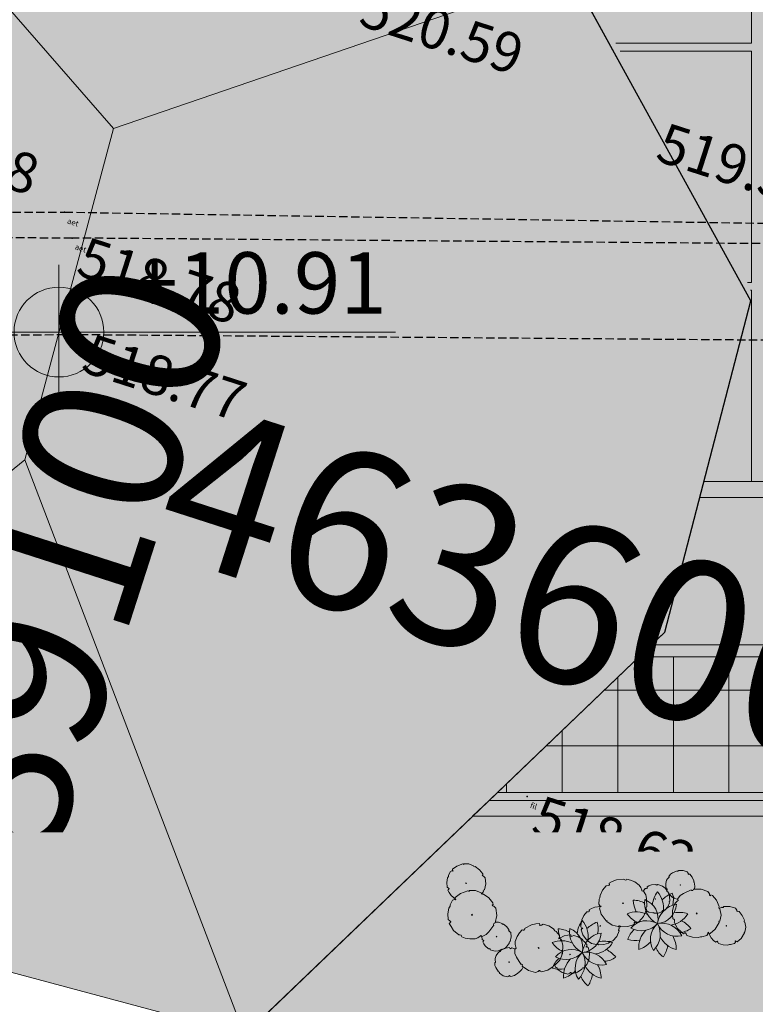
# Model space of a CAD drawing. Units: millimetres. Extents: x -184056 to 15114, y -67350 to 67204.
# Drawn here: x -125514 to -116279, y -3823 to 8531 of the extents above; entities that cross this region are included whole.
import ezdxf
from ezdxf.enums import TextEntityAlignment as Align
from ezdxf.xclip import XClip

# ---------------------------------------------------------------- set-up
doc = ezdxf.new("R2010")
doc.units = ezdxf.units.MM
doc.header["$LTSCALE"] = 30
doc.header["$XCLIPFRAME"] = 2
doc.set_wipeout_variables(frame=1)
doc.linetypes.add('107', pattern=[5, 3.5, -1.5])
doc.linetypes.add('ACAD_ISO04W100', pattern=[30, 24, -3, 0, -3])
for name, color, linetype, lineweight in [('0.00', 7, 'Continuous', 0), ('0.09', 7, 'Continuous', 9), ('0.15', 7, 'Continuous', 15), ('0.25', 7, 'Continuous', 25), ('0001 hatch', 251, 'Continuous', 0), ('AXES', 250, 'ACAD_ISO04W100', 13), ('CAY', 96, 'Continuous', 5), ('H', 7, 'Continuous', 15), ('HATCH', 251, 'Continuous', 0), ('hatch wall', 251, 'Continuous', 5), ('PIKETI', 7, 'Continuous', 0), ('SENOBA', 7, 'Continuous', 5), ('UTM', 4, 'Continuous', 0)]:
    doc.layers.add(name, color=color, linetype=linetype, lineweight=lineweight)
for name, color, linetype in [('BETONI', 254, '107'), ('BORDIURI', 190, '107'), ('ISOHIFS MTAVARI', 34, 'Continuous'), ('POINT', 7, 'Continuous')]:
    doc.layers.add(name, color=color, linetype=linetype)
doc.layers.add('grass hatch', color=7, linetype='Continuous', lineweight=5, true_color=0x547000)
doc.layers.add('TOPO', color=7, linetype='Continuous', lineweight=15, transparency=0.6)
doc.styles.add('10mm', font='simplex', dxfattribs={"height": 4.999999999999999})
doc.styles.add('Arial', font='arial.ttf')
doc.styles.add('ATT', font='romans.shx')
doc.styles.add('vakho', font='ACADNUS0.TTF')
pattern_1 = [(90, (-870374.4205936843, -328535.0985619369), (-89.8025612, 89.8025612), [23.8125, -155.7926224]), (45, (-870374.4205936843, -328535.0985619369), (-89.80256121069152, 89.80256121069154), [23.8125, -103.1875]), (135, (-870374.4205936843, -328535.0985619369), (-89.80256121069154, -89.80256121069152), [23.8125, -103.1875])]

# ---------------------------------------------------------------- blocks, each defined once
blk = doc.blocks.new('xeebi')
at = {"layer": '0001 hatch'}
h = blk.add_hatch(color=256, dxfattribs=at)
h.dxf.hatch_style = 1
edge = h.paths.add_edge_path(flags=17)
edge.add_arc((599.9999999999418, -600.0000000011605), 20.00000000003467, 0, 360)
edge = h.paths.add_edge_path()
edge.add_arc((599.9999999999418, -1200.000000001161), 20.00000000003467, 0, 360)
edge = h.paths.add_edge_path(flags=17)
edge.add_arc((599.9999999999418, -1200.000000001161), 20.00000000003425, 0, 360)
edge = h.paths.add_edge_path(flags=17)
edge.add_arc((599.9999999999418, -600.0000000011605), 20.00000000003467, 0, 360)
h = blk.add_hatch(color=256, dxfattribs=at)
h.dxf.hatch_style = 1
edge = h.paths.add_edge_path()
edge.add_arc((599.9999999999418, -1200.000000001161), 20.00000000003467, 0, 360)
blk = doc.blocks.new('Saxur')
at = {"layer": 'grass hatch', "ltscale": 0.12}
h = blk.add_hatch(dxfattribs=at)
h.set_pattern_fill('GRASS', color=256, scale=5)
h.set_pattern_definition(pattern_1)
h.paths.add_polyline_path([(14452.71742924466, -24200.03335488855), (43700.03336228966, -24200.03335488855), (43700.03336228966, -15700.03335488855), (54300.03336228966, -15700.03335488855), (54300.03336228966, -4300.033354888554), (55150, -4300.033354888554), (55150, -16550), (44550.03336228966, -16550.03335488855), (44550, -26050), (13846.16718968214, -26050), (14013.83601854276, -25889.40351400303)])
h = blk.add_hatch(dxfattribs=at)
h.set_pattern_fill('GRASS', color=256, scale=5)
h.set_pattern_definition(pattern_1)
h.paths.add_polyline_path([(44700, -26199.99999999994), (43700, -26200), (43700, -28200), (11601.41737308819, -28200), (7882.439110785723, -31762.11016977543), (311.415106831817, -29733.46040166647), (-196.9560640130658, -27673.50416929758), (-203.0439359869342, -31850), (45750, -31850), (45750, -18350.00000000006), (44700, -18350.00000000006)])
at = {"layer": 'HATCH', "transparency": 33554687}
h = blk.add_hatch(dxfattribs=at)
h.set_pattern_fill('AR-SAND', color=256, scale=15)
h.set_pattern_definition([(37.50000000000001, (-870374.4205936843, -77801.68100072484), (-24.00046943976069, 734.1198559940135), [0, -579.1200000000001, 0, -647.7, 0, -619.125]), (7.499999999999999, (-870374.4205936843, -77801.68100072484), (674.2849247070039, 1075.237650852531), [0, -312.4200000000001, 0, -521.97, 0, -200.025]), (327.5, (-870843.0505936844, -77801.68100072484), (1186.488555362187, 2.155777017818643), [0, -190.5, 0, -685.8, 0, -895.3499999999999]), (317.5, (-870843.0505936844, -77801.68100072484), (1145.334678708446, 334.3939848858245), [0, -95.25, 0, -449.58, 0, -514.35])])
h.paths.add_polyline_path([(6100, -4300), (54100, -4300), (54100, -15500), (43500, -15500), (43500, -24000), (14504.65296869888, -24000), (15094.20614652487, -21730.61252843001), (12312.45607317216, -16676.51695992006), (6100, -15011.89437178947), (6100, -12315), (7300, -12315), (7300, -12615), (7500, -12615), (7500, -5700), (6100, -5700)])
at = {"layer": 'HATCH', "ltscale": 0.12}
h = blk.add_hatch(dxfattribs=at)
h.set_pattern_fill('NET', color=251, scale=220)
h.set_pattern_definition([(0, (-210209.4308040685, -11756.05911379284), (0, 698.5), []), (90, (-210209.4308040685, -11756.05911379284), (-698.5, 4.277078946022131e-14), [])])
h.paths.add_polyline_path([(43400, -26200), (13689.49330846686, -26200), (13846.0985412437, -26050), (11914.629046157, -27899.99942919362), (11914.62876339024, -27900), (43400, -27900)])
at = {"layer": 'hatch wall', "ltscale": 0.12}
h = blk.add_hatch(color=255, dxfattribs=at)
h.dxf.hatch_style = 1
h.paths.add_polyline_path([(-2062.131682225037, -21581.83588755532), (-918.4036477964837, -17440.02233936446), (3110.810500961903, -15002.62012846953), (7092.44219939434, -19568.37077387649), (5977.695921735431, -23728.77257468066), (-19.64918440324254, -28596.38377352024)])
at = {"layer": 'hatch wall', "ltscale": 0.12, "true_color": 0xbababa}
h = blk.add_hatch(color=9, dxfattribs=at)
h.dxf.hatch_style = 1
h.paths.add_polyline_path([(3110.749156981707, -15002.60369139956), (7092.44219939434, -19568.37077387649), (12823.57299760589, -17605.14699619892)])
h = blk.add_hatch(color=9, dxfattribs=at)
h.dxf.hatch_style = 1
h.paths.add_polyline_path([(12823.60642796801, -17605.18036932749), (7092.400231382111, -19568.38411475747), (15094.24578830902, -21730.6232403359)])
h = blk.add_hatch(color=9, dxfattribs=at)
h.dxf.hatch_style = 1
h.paths.add_polyline_path([(7092.406316821231, -19568.36140280723), (15094.24578830902, -21730.6232403359), (14013.782406135, -25889.3890997899), (5977.711625975324, -23728.75977490831)])
h = blk.add_hatch(color=9, dxfattribs=at)
h.dxf.hatch_style = 1
h.paths.add_polyline_path([(-19.64919776958413, -28596.38378436887), (5977.678263681708, -23728.72642001865), (8737.70270198863, -30942.88472434011)])
h = blk.add_hatch(color=9, dxfattribs=at)
h.dxf.hatch_style = 1
h.paths.add_polyline_path([(5977.695906168083, -23728.77253353468), (8737.713109888835, -30942.91192853387), (14013.83601845498, -25889.40351434075)])
at = {"layer": '0.09', "ltscale": 0.12}
blk.add_lwpolyline([(43500, -26200), (43500, -28000), (11810.22496660054, -28000), (11601.41737306002, -28200), (43700, -28200), (43700, -26200)], close=True, dxfattribs=at)
at = {"layer": '0.15', "ltscale": 0.12}
for points in [[(6100, -15065.35989632166), (5950, -15025.16751744965), (5950, -4150), (55300, -4150), (55300, -16700), (44700, -16700), (44700, -26200), (13689.49330846686, -26200), (13846.09854124347, -26050), (44550, -26050), (44550, -16550), (55150, -16550), (55150, -4300), (6100, -4300), (6100, -15065.35989632166)], [(54300, -4300), (54300, -15700), (43700, -15700), (43700, -24200), (14452.684066955, -24200), (14504.6420595306, -24000), (43500, -24000), (43500, -15500), (54100, -15500), (54100, -4300)], [(3110.749156981707, -15002.60369139956), (7092.44219939434, -19568.37077387649), (12823.57299760589, -17605.14699619892)], [(-19.64918440324254, -28596.38377352024), (8737.733081581304, -30942.89286444278), (5977.678263681708, -23728.72642001865)]]:
    blk.add_lwpolyline(points, close=True, dxfattribs=at)
at = {"layer": '0.15', "lineweight": 13, "ltscale": 0.12}
blk.add_lwpolyline([(43400, -26200), (43400, -27900), (11914.62876339024, -27900)], dxfattribs=at)
at = {"layer": '0.25', "ltscale": 0.12}
blk.add_lwpolyline([(6100, -15011.89437178947), (6100, -15065.35989632166), (5950, -15025.16751744965), (5950, -14462.63626768225), (4600.896953067742, -14101.14519568393), (-918.4036477964837, -17440.02233936446), (-2062.131682225037, -21581.83588755532), (319.6235515407752, -29761.65119167819), (7861.234994198196, -31782.41988755326), (14013.80281341821, -25889.36955329304), (15094.2120549907, -21730.58978518884), (12312.45607316936, -16676.516959915)], close=True, dxfattribs=at)
at = {"layer": 'HATCH'}
blk.add_lwpolyline([(6100, -4300), (54100, -4300), (54100, -15500), (43500, -15500), (43500, -24000), (14504.65296869888, -24000), (15094.20614652487, -21730.61252843001), (12312.45607317216, -16676.51695992006), (6100, -15011.89437178947), (6100, -12315), (7300, -12315), (7300, -12615), (7500, -12615), (7500, -5700), (6100, -5700)], close=True, dxfattribs=at)
at = {"layer": 'HATCH', "color": 75, "ltscale": 0.12}
blk.add_lwpolyline([(14452.71742924466, -24200.03335488855), (43700.03336228966, -24200.03335488855), (43700.03336228966, -15700.03335488855), (54300.03336228966, -15700.03335488855), (54300.03336228966, -4300.033354888554), (55150, -4300.033354888554), (55150, -16550), (44550.03336228966, -16550.03335488855), (44550, -26050), (13846.16718968214, -26050), (14013.83601854276, -25889.40351400303)], close=True, dxfattribs=at)
at = {"layer": 'HATCH', "ltscale": 0.12}
for points in [[(15094.24578830902, -21730.6232403359), (12823.60642796801, -17605.18036932749), (7092.400231382111, -19568.38411475747)], [(5977.695921807317, -23728.77257441246), (7092.400231382111, -19568.38411475747)], [(5977.695906168083, -23728.77253353468), (8737.713109888835, -30942.91192853387), (14013.83601845498, -25889.40351434075)]]:
    blk.add_lwpolyline(points, dxfattribs=at)
for points in [[(-19.64919776958413, -28596.38378436887), (5977.678263681708, -23728.72642001865), (8737.70270198863, -30942.88472434011)], [(319.656913830433, -29761.6845465668), (-19.64919921383262, -28596.38378554099), (8737.71310877055, -30942.91192960489), (7861.268356441287, -31782.45324261516)]]:
    blk.add_lwpolyline(points, close=True, dxfattribs=at)
at = {"layer": 'hatch wall', "ltscale": 0.12}
blk.add_lwpolyline([(-2062.131682225037, -21581.83588755532), (-918.4036477964837, -17440.02233936446), (3110.810500961903, -15002.62012846953), (7092.44219939434, -19568.37077387649), (5977.695921735431, -23728.77257468066), (-19.64918440324254, -28596.38377352024)], close=True, dxfattribs=at)
at = {"layer": 'SENOBA', "color": 8, "true_color": 0x7a7a7a}
for points in [[(12200, -16496.38444592402), (12200, -15600), (15100, -15600), (15100, -18500), (13398.65171729634, -18500)], [(13453.69123991008, -18600), (15100, -18600), (15100, -21500), (15049.83739571006, -21500)], [(15089.16956920293, -21600), (15100, -21600), (15100, -24000)]]:
    blk.add_lwpolyline(points, dxfattribs=at)
blk = doc.blocks.new('nishnuli')
at = {"layer": 'H', "ltscale": 0.24}
h = blk.add_hatch(color=256, dxfattribs=at)
h.paths.add_polyline_path([(0, 256, 0.4142135623730951), (-256, 0), (0, 0)])
h.paths.add_polyline_path([(256, 0), (0, 0), (0, -256, 0.4142135623730951)])
for p, q in [((0, -384), (0, 384)), ((-384, 0), (1920, 0))]:
    blk.add_line(p, q, dxfattribs=at)
blk.add_circle((0, 0), 256, dxfattribs=at)
at = {"layer": 'H', "ltscale": 0.24, "style": 'Arial'}
blk.add_attdef('1', text='', height=350, dxfattribs=at).set_placement((413.1966536650289, 455.3867504651425), align=Align.TOP_LEFT)
blk = doc.blocks.new('A$C661B0CDF')
at = {"layer": 'H', "xscale": 2.2, "yscale": 2.2, "zscale": 2.2}
blk.add_blockref('nishnuli', (-39492.22690585395, 9876.422878389945), dxfattribs=at).add_auto_attribs({'1': '+10.91'})
blk = doc.blocks.new('tooo')
at = {"layer": 'BETONI'}
for points in [[(198.9630319736898, -17614.20292890689), (6552.154044313356, -17603.21487183915), (16346.88388752006, -17758.85643001762), (22932.90447878093, -17781.61106464977)], [(22955.78649047203, -17978.08094384964), (16187.49397933669, -18005.89257547283), (6649.090921264142, -17928.58733844652), (196.0084362793714, -17917.12251919729)]]:
    blk.add_lwpolyline(points, dxfattribs=at)
at = {"layer": 'BORDIURI'}
blk.add_lwpolyline([(22914.61181502044, -18497.45907808247), (22903.41813117824, -19227.14921866602), (16000.63800309226, -19215.85738639347), (6713.058374276385, -19142.62735625322), (156.5149645823985, -19188.19618575857)], dxfattribs=at)
at = {"layer": 'POINT', "linetype": 'Continuous'}
for p in [(6552.154044313356, -17603.21487183915), (6649.090921264142, -17928.58733844652), (6713.058374276385, -19142.62735625322), (12361.95242369361, -24936.9401729916)]:
    blk.add_point(p, dxfattribs=at)
at = {"layer": 'ISOHIFS MTAVARI', "color": 71, "char_height": 70.00000000000001, "attachment_point": 4, "rotation": 342.15116658555036, "style": '10mm'}
for s, insert in [('aet', (6588.747183021158, -17717.95345404185)), ('aet', (6685.684059970081, -18043.32592064864)), ('bb', (6749.651512982324, -19257.36593845533)), ('fil', (12398.54556240141, -25051.6787551943))]:
    blk.add_mtext(s, dxfattribs=dict(at, insert=insert))
at = {"layer": 'PIKETI', "char_height": 500, "attachment_point": 4, "rotation": 342.15116658555036, "style": '10mm'}
for s, insert in [('520.59', (10282.64102517068, -15074.33201495209)), ('519.38', (4202.044245045632, -16583.84534289653)), ('519.30', (14009.63086376525, -16772.61787330324)), ('518.78', (6736.057480137795, -18206.01289875631)), ('518.77', (6800.024933150038, -19420.052916563)), ('518.62', (12448.91898256727, -25214.36573330138))]:
    blk.add_mtext(s, dxfattribs=dict(at, insert=insert))
at = {"layer": 'UTM', "char_height": 2000, "attachment_point": 1, "style": 'vakho'}
for s, insert, width, rotation in [('4589100', (3530.093128554523, -28165.40133238072), 3900, 72.15116658555036), ('463600', (8213.681921059266, -19934.08367503376), 3419.999999999999, 342.15116658555036)]:
    blk.add_mtext(s, dxfattribs=dict(at, insert=insert, width=width, rotation=rotation))
blk = doc.blocks.new('Ezo')
at = {"color": 7, "true_color": 0xffffff}
blk.add_wipeout([(149.99999999997817, 9650), (149.99999999996362, -4000.0000000000146), (-8539.777169800276, -4000.0000000000146), (-8539.777169800276, -19330), (-1659.7771698002834, -19330), (-1659.777169800269, -30897.24990369017), (-12199.77716980029, -30890.00000000003), (-12199.77716980029, -31094.735457215924), (-36359.77716980028, -30000.000000000015), (-36359.77716980028, -29700.000000000015), (-37699.77716980022, -29700.000000000015), (-37699.777169800276, -30000.00000000003), (-38529.777169800276, -30000.000000000015), (-38529.77716980016, -29700.000000000015), (-39869.77716980016, -29700.000000000015), (-39869.77716980016, -30000.000000000015), (-40699.77716980021, -30000.000000000015), (-40699.777169800174, -29700.000000000015), (-42039.77716980017, -29700.000000000015), (-42039.77716980017, -30000.000000000015), (-42869.77716980017, -30000.000000000015), (-43699.585387990104, -29982.15844669206), (-44529.071657445485, -29952.96035111994), (-45358.084573713626, -29912.493269922634), (-46186.46289723203, -29860.6342964964), (-47014.06187867865, -29797.547642530597), (-47840.715469479655, -29723.09066961409), (-48665.995636748936, -29637.492909743552), (-49490.01478781979, -29540.504407067332), (-50312.839758852264, -29432.39283257276), (-51134.09113547651, -29312.913872554767), (-51953.75941731603, -29182.361554512376), (-52771.55608042716, -29040.55669632928), (-53587.34036884919, -28887.599203005855), (-54400.96103695345, -28723.521756555827), (-55212.26574996826, -28548.351374812788), (-56021.103273745066, -28362.12071103645), (-56827.32283404065, -28164.864480217773), (-57630.774144622614, -27956.61945260808), (-58431.307435283925, -27737.42444686433), (-59228.77347976151, -27507.320322813423), (-60023.02362355337, -27266.349973835153), (-60813.909811628655, -27014.55831886684), (-61601.28461602706, -26751.992294029944), (-62385.001263339946, -26478.70084388068), (-63164.91366207063, -26194.734912286556), (-63939.508129434354, -25896.568161743242), (-64704.56519959842, -25574.71776265699), (-65464.17722857387, -25240.21878592341), (-66218.1351163178, -24893.163309797834), (-66966.2313192149, -24533.64686899021), (-67708.25990720863, -24161.768428367344), (-68444.01662048782, -23777.630355710236), (-69173.29892571378, -23381.33839353545), (-69895.90607177213, -22973.0016299868), (-70611.6391450341, -22552.732468806746), (-71320.30112411155, -22120.64659839429), (-72021.69693409184, -21676.862959959733), (-72715.63350023617, -21221.503714783117), (-73401.91980112832, -20754.69421058691), (-74080.36692125657, -20276.56294703082), (-74750.78810301781, -19787.241540340052), (-75412.99879812615, -19286.864687074252), (-76069.79079614485, -18779.39619412257), (-76722.92153480454, -18267.21556731389), (-77372.38319475146, -17750.39034683867), (-78018.1427476751, -17228.946815794072), (-78660.16735353493, -16702.911492140905), (-79298.4243622312, -16172.311127355424), (-79932.88131526449, -15637.172705068224), (-80563.50594738746, -15097.523439692828), (-81190.26618824442, -14553.390775040883), (-81789.70395099159, -13979.305094508192), (-82397.44121496884, -13414.01276484727), (-83031.06642393027, -12877.89795012142), (-83689.18014539088, -12372.144720151206), (-84370.3288612334, -11897.870087785064), (-85073.00817796685, -11456.121541850807), (-85795.66614934817, -11047.874733658813), (-86536.70670403044, -10674.031322166556), (-87294.49317066532, -10335.416982563416), (-88067.35189267606, -10032.779582674237), (-88853.57592471599, -9766.787531209018), (-89651.42880264913, -9538.02830150754), (-90459.14837872624, -9347.007134038024), (-91274.95071348667, -9194.145920517185), (-92097.03401578861, -9079.782272114622), (-92923.58262226757, -9004.168773800731), (-92923.58262226757, -9004.168773800731), (-93752.77100743298, -8967.472426484615), (-94475.75653648787, -8967.28656431807), (-94487.8832889706, -8367.409125273858), (-93740.33582849024, -8367.601301721414), (-92882.97749048789, -8405.544331204888), (-92028.34861216902, -8483.726641045097), (-91178.33673746037, -8601.975556824065), (-90334.8192131174, -8760.02991252167), (-89499.65904239296, -8957.540627330163), (-88674.70077038495, -9194.07147663823), (-87861.76641015173, -9469.100055482253), (-87062.65141859098, -9782.018932336287), (-86279.12073097142, -10132.136990692801), (-85512.90486287535, -10518.680955471267), (-84765.69608815992, -10940.79710088308), (-84039.14470138066, -11397.553135980706), (-83334.85537292997, -11887.940263727301), (-82654.38360494273, -12410.875409038214), (-81999.2322957945, -12965.203610873912), (-81370.848420782, -13549.700573101509), (-80795.30676946718, -14101.71937067942), (-80171.77753827939, -14643.046978808808), (-79544.40383713719, -15179.914300019329), (-78913.21757106963, -15712.294031974117), (-78278.25083899368, -16240.159100552642), (-77639.53593208196, -16763.48266122745), (-76997.10533211984, -17282.23810042873), (-76350.99170985419, -17796.399036898423), (-75701.22792333146, -18305.939323031198), (-75047.35113186967, -18811.21341767478), (-74393.05353088598, -19305.55079320041), (-73730.67320039035, -19789.00341057741), (-73060.36319248387, -20261.400096400102), (-72382.30802483862, -20722.61081299861), (-71696.69434716918, -21172.50860191141), (-71003.71088982138, -21610.969618785704), (-70303.54841185073, -22037.873167515107), (-69596.39964850052, -22453.101733449905), (-68882.45925813365, -22856.54101572011), (-68161.92376866353, -23248.07995872546), (-67434.99152344672, -23627.610782691117), (-66701.86262669302, -23995.02901335014), (-65962.73888837737, -24350.23351069499), (-65217.82376868578, -24693.126496815603), (-64467.32232201133, -25023.613582819613), (-63711.441140507195, -25341.60379481349), (-62952.60301375981, -25623.778352280933), (-62183.57823916248, -25913.520549345165), (-61407.59667814433, -26184.11468158271), (-60627.99306513148, -26444.08924575952), (-59843.24734775632, -26688.038529179714), (-59058.50163038112, -26931.98781259994), (-58268.906375291845, -27159.82086679111), (-57476.27414696763, -27376.852472930375), (-56680.75269884589, -27583.042174467133), (-55882.490322939324, -27778.351535874783), (-55081.63582219292, -27962.744149815175), (-54278.33848274611, -28136.185643925564), (-53472.74804610435, -28298.643687225616), (-52665.01470537827, -28450.08799178651), (-51854.36833935226, -28584.956257133876), (-51035.00929455043, -28721.151429678634), (-50229.81218430152, -28832.61537779194), (-49424.61507405265, -28944.079325905273), (-48599.97545149436, -29041.133440973717), (-47774.07548579675, -29126.802892970343), (-46963.893410737095, -29194.165871821475), (-46153.71133567746, -29261.528850672606), (-45324.714404687045, -29313.448655264772), (-44495.079951982305, -29353.923988317387), (-43682.58414883331, -29382.450262476254), (-42869.77716979956, -29400.000000000015), (-42199.77716980022, -29400.000000000015), (-42199.99999999996, -4000.0000000000146), (-61749.99999999997, -4000.0000000000146), (-61749.99999999997, -400.0000000000291), (-48244.99999999997, -400.0000000000291), (-48244.999999999985, -642.5), (-17557.500000000266, -642.5000000115542), (-17557.50000000003, 9650)], dxfattribs=at).dxf.layer = '0.00'
blk = doc.blocks.new('ol')
at = {"layer": 'CAY', "color": 59, "true_color": 0x48602e}
for p, q in [((-65.37869177523771, -11.99762045071839), (-71.60841231198356, -13.89099973268458)), ((-64.27193013680471, -12.76342850230139), (-65.37869177523771, -11.99762045071839)), ((-63.17503302165005, -12.33816465737254), (-63.40391862160959, -13.56969605698396)), ((-61.55634985182587, -11.34806676794324), (-63.17503302165005, -12.33816465737254)), ((-56.43095842526282, -11.90760492000118), (-61.55634985182587, -11.34806676794324)), ((-55.08520575250577, -12.63250622596024), (-56.43095842526282, -11.90760492000118)), ((-79.00225531543583, -19.5587568236806), (-82.47618016116076, -24.79858483374119)), ((-78.1609921790257, -20.01191048154215), (-79.00225531543583, -19.5587568236806)), ((-78.10051066892538, -18.69024377506139), (-78.1609921790257, -20.01191048154215)), ((-71.60841231198356, -13.89099973268458), (-78.10051066892538, -18.69024377506139)), ((-63.95269396613844, -13.78186344715868), (-64.27193013680471, -12.76342850230139)), ((-63.40391862160959, -13.56969605698396), (-63.95269396613844, -13.78186344715868)), ((-52.73968495642134, -12.71075999618915), (-55.08520575250577, -12.63250622596024)), ((-47.55113858043956, -15.16690968486), (-52.73968495642134, -12.71075999618915)), ((-42.99839110644302, -18.80446772690266), (-47.55113858043956, -15.16690968486)), ((-42.83721268020076, -20.92294477640098), (-42.99839110644302, -18.80446772690266)), ((-42.58880436508593, -22.07286901624684), (-42.83721268020076, -20.92294477640098)), ((-41.60612642866704, -22.26349132664836), (-42.58880436508593, -22.07286901624684)), ((-41.32329682865429, -21.73842863172104), (-41.60612642866704, -22.26349132664836)), ((-40.43819512655386, -21.70742634027556), (-41.32329682865429, -21.73842863172104)), ((-38.73590522749964, -24.99474205296065), (-40.43819512655386, -21.70742634027556)), ((-83.55762496328975, -32.85102981884847), (-84.1497916310143, -33.54759406936864)), ((-84.1497916310143, -33.54759406936864), (-84.04666218662305, -40.20646331094031)), ((-82.47618016116076, -24.79858483374119), (-83.85997727846097, -30.99463687431489)), ((-83.85997727846097, -30.99463687431489), (-83.23095679759172, -31.8418111746214)), ((-83.23095679759172, -31.8418111746214), (-83.55762496328975, -32.85102981884847)), ((-60.78294895507997, -35.29865000168866), (-60.79959189949409, -36.13616075885511)), ((-60.79959189949409, -36.13616075885511), (-60.32185074192626, -36.05479451012798)), ((-60.03902114191806, -35.52973181520429), (-60.78294895507997, -35.29865000168866)), ((-60.32185074192626, -36.05479451012798), (-60.03902114191806, -35.52973181520429)), ((-45.90392015859993, -37.05394851224628), (-54.01927537094457, -43.05316695871443)), ((-38.11762967963591, -34.6874823241269), (-45.90392015859993, -37.05394851224628)), ((-37.050705515348, -29.11932761178105), (-38.73590522749964, -24.99474205296065)), ((-36.73372174417818, -35.64469945061865), (-38.11762967963591, -34.6874823241269)), ((-36.34506305778791, -36.27181001432473), (-37.050705515348, -29.11932761178105)), ((-36.33473675861956, -36.91785494232681), (-36.73372174417818, -35.64469945061865)), ((-36.45294402773288, -36.38853343102892), (-36.34506305778791, -36.27181001432473)), ((-35.64887938857623, -36.65258547684425), (-36.33473675861956, -36.91785494232681)), ((-35.36266057801208, -35.11323145508868), (-35.64887938857623, -36.65258547684425)), ((-33.33935819857425, -33.87543705492499), (-35.36266057801208, -35.11323145508868)), ((-26.93267049823999, -34.57468770661217), (-33.33935819857425, -33.87543705492499)), ((-25.2501442254179, -35.4809950223389), (-26.93267049823999, -34.57468770661217)), ((-22.31858730709496, -35.57891540084529), (-25.2501442254179, -35.4809950223389)), ((-15.83250867747233, -38.64917138434612), (-22.31858730709496, -35.57891540084529)), ((-84.04666218662305, -40.20646331094031), (-82.1296971037682, -46.31848386677666)), ((-82.1296971037682, -46.31848386677666), (-80.75674880972883, -47.3967399805988)), ((-80.75674880972883, -47.3967399805988), (-80.23492817539454, -46.83077054006208)), ((-80.23492817539454, -46.83077054006208), (-79.60590769452483, -47.67794484036494)), ((-79.60590769452483, -47.67794484036494), (-80.07399066023004, -48.94969483205932)), ((-80.07399066023004, -48.94969483205932), (-79.38112707636606, -51.69327433751459)), ((-55.14696364934389, -44.13867916907475), (-59.48881065338719, -50.68876532044669)), ((-54.0954965394485, -44.70506101363935), (-55.14696364934389, -44.13867916907475)), ((-54.01927537094457, -43.05316695871443), (-54.0954965394485, -44.70506101363935)), ((-10.14236565426813, -43.19598119159127), (-15.83250867747233, -38.64917138434612)), ((-9.940496961821736, -45.84414637611553), (-10.14236565426813, -43.19598119159127)), ((-9.629926340152224, -47.2814398652954), (-9.940496961821736, -45.84414637611553)), ((-8.401183259997651, -47.51978662595138), (-9.629926340152224, -47.2814398652954)), ((-8.047766715519856, -46.86368187854896), (-8.401183259997651, -47.51978662595138)), ((-6.94194864101155, -46.82462787544137), (-8.047766715519856, -46.86368187854896)), ((-4.813974456564438, -50.93383274406006), (-6.94194864101155, -46.82462787544137)), ((-79.38112707636606, -51.69327433751459), (-73.93382603982309, -56.48952567753076)), ((-73.93382603982309, -56.48952567753076), (-66.85075164655132, -59.45840928199323)), ((-66.85075164655132, -59.45840928199323), (-65.70956872322108, -58.54923039879577)), ((-65.70956872322108, -58.54923039879577), (-64.62955546355806, -58.96192455353957)), ((-64.62955546355806, -58.96192455353957), (-64.33706767167541, -59.62724560157949)), ((-64.33706767167541, -59.62724560157949), (-60.17690521611235, -59.51279280232848)), ((-60.84089186014239, -60.75402905792726), (-61.58134110586957, -61.62518161358093)), ((-61.58134110586957, -61.62518161358093), (-61.45252382117997, -69.94814023976869)), ((-59.48881065338719, -50.68876532044669), (-61.21890112679534, -58.4339335368968)), ((-61.21890112679534, -58.4339335368968), (-60.43243619748932, -59.49228213139213)), ((-60.43243619748932, -59.49228213139213), (-60.84089186014239, -60.75402905792726)), ((-2.707423233526242, -56.08973673096625), (-4.813974456564438, -50.93383274406006)), ((-1.82575717630607, -65.02998701249089), (-2.707423233526242, -56.08973673096625)), ((-61.45252382117997, -69.94814023976869), (-59.05593045288015, -77.58851865622273)), ((-32.37237481149327, -63.81350270361145), (-32.39335053040759, -64.86044273294101)), ((-32.39335053040759, -64.86044273294101), (-31.79635476674002, -64.759070353899)), ((-31.4429382222695, -64.10296560649658), (-32.37237481149327, -63.81350270361145)), ((-31.79635476674002, -64.759070353899), (-31.4429382222695, -64.10296560649658)), ((-5.386545682380074, -79.19670538540959), (-3.068001057770061, -73.88441363420498)), ((-3.151249901384972, -67.49071524713145), (-2.477792058143677, -65.73700157066196)), ((-2.663403309453997, -68.59997365239542), (-3.151249901384972, -67.49071524713145)), ((-3.068001057770061, -73.88441363420498), (-1.910554536927748, -69.21726530773594)), ((-1.910554536927748, -69.21726530773594), (-2.663403309453997, -68.59997365239542)), ((-2.477792058143677, -65.73700157066196), (-1.82575717630607, -65.02998701249089)), ((-59.05593045288015, -77.58851865622273), (-57.33978802328534, -78.93588291110427)), ((-57.33978802328534, -78.93588291110427), (-56.68775314144, -78.22886835293684)), ((-56.68775314144, -78.22886835293684), (-55.90152912320627, -79.28766418992745)), ((-55.90152912320627, -79.28766418992745), (-56.48657260257414, -80.87723986892524)), ((-56.48657260257414, -80.87723986892524), (-55.6207167439884, -84.3065937952233)), ((-55.6207167439884, -84.3065937952233), (-48.81097981233575, -90.30238114742679)), ((-12.3832014712782, -86.64441955475922), (-9.320384266260135, -84.48480369921162)), ((-9.320384266260135, -84.48480369921162), (-5.386545682380074, -79.19670538540959)), ((-48.81097981233575, -90.30238114742679), (-39.95765293591421, -94.01364040159751)), ((-43.22914613585817, -96.86808998175547), (-44.26689080811889, -101.5154730889553)), ((-41.02977955708434, -93.55095538768728), (-43.22914613585817, -96.86808998175547)), ((-39.95765293591421, -94.01364040159751), (-38.53110540907551, -92.87677113796963)), ((-38.53110540907551, -92.87677113796963), (-37.1812608728892, -93.39269041426451)), ((-37.1812608728892, -93.39269041426451), (-36.81520389054413, -94.22458263535009)), ((-36.81520389054413, -94.22458263535009), (-26.34971823597448, -93.93600054415947)), ((-26.34971823597448, -93.93600054415947), (-21.57099951242253, -93.12419618598506)), ((-21.57099951242253, -93.12419618598506), (-16.75008843998035, -90.21806452665987)), ((-16.81707984246486, -89.3355034058477), (-16.70724251717979, -88.12466629007758)), ((-16.75008843998035, -90.21806452665987), (-16.81707984246486, -89.3355034058477)), ((-16.70724251717979, -88.12466629007758), (-15.51301007878033, -87.92147428949465)), ((-13.62046026803159, -92.37239898589542), (-16.56295804521324, -90.0217030952117)), ((-15.51301007878033, -87.92147428949465), (-12.3832014712782, -86.64441955475922)), ((-13.49997210800029, -93.96118790037144), (-13.62046026803159, -92.37239898589542)), ((-13.31327885692963, -94.8239838019108), (-13.49997210800029, -93.96118790037144)), ((-12.57621882175681, -94.96712257309264), (-13.31327885692963, -94.8239838019108)), ((-12.36397616621548, -94.57310193065132), (-12.57621882175681, -94.96712257309264)), ((-11.70048532151623, -94.54966952879113), (-12.36397616621548, -94.57310193065132)), ((-10.42387970784625, -97.01509608554625), (-11.70048532151623, -94.54966952879113)), ((-9.16027241765778, -100.1088104587725), (-10.42387970784625, -97.01509608554625)), ((-44.0401608647785, -102.9070280609594), (-44.48452677664181, -103.4298984913476)), ((-44.48452677664181, -103.4298984913476), (-44.40684426147686, -108.4242311058006)), ((-44.40684426147686, -108.4242311058006), (-42.96906022156622, -113.008134712054)), ((-44.26689080811889, -101.5154730889553), (-43.7952801960414, -102.1503376990331)), ((-43.7952801960414, -102.1503376990331), (-44.0401608647785, -102.9070280609594)), ((-26.95887865451914, -104.7430356919904), (-26.97187697800587, -105.3713235084651)), ((-26.97187697800587, -105.3713235084651), (-26.6131840950934, -105.3106515435757)), ((-26.40094143955298, -104.9166309011343), (-26.95887865451914, -104.7430356919904)), ((-26.6131840950934, -105.3106515435757), (-26.40094143955298, -104.9166309011343)), ((-10.76760825626411, -113.9729503851486), (-9.376116771567695, -110.7855409840486)), ((-9.426107344022967, -106.9491843210963), (-9.022225366937619, -105.8973139092159)), ((-9.133413220720513, -107.6151935226699), (-9.426107344022967, -106.9491843210963)), ((-9.376116771567695, -110.7855409840486), (-8.681924120489157, -107.9853345207521)), ((-8.630859891185992, -105.4728368288088), (-9.16027241765778, -100.1088104587725)), ((-8.681924120489157, -107.9853345207521), (-9.133413220720513, -107.6151935226699)), ((-9.022225366937619, -105.8973139092159), (-8.630859891185992, -105.4728368288088)), ((-42.96906022156622, -113.008134712054), (-41.93951239451599, -113.8165945312758)), ((-41.93951239451599, -113.8165945312758), (-41.54814691876959, -113.3921174508723)), ((-41.54814691876959, -113.3921174508723), (-41.07632997525843, -114.0276702144838)), ((-41.07632997525843, -114.0276702144838), (-41.42721151623414, -114.9811472763795)), ((-41.42721151623414, -114.9811472763795), (-40.90778744957811, -117.0387114499536)), ((-40.90778744957811, -117.0387114499536), (-36.82226873422678, -120.6363558423582)), ((-36.82226873422678, -120.6363558423582), (-31.51013497767258, -122.8630701285692)), ((-31.51013497767258, -122.8630701285692), (-30.65407574677579, -122.1811343833069)), ((-30.65407574677579, -122.1811343833069), (-29.84389376363993, -122.4906034164997)), ((-29.84389376363993, -122.4906034164997), (-29.62452791972601, -122.9895942025287)), ((-29.62452791972601, -122.9895942025287), (-23.3451470784878, -122.8164931300198)), ((-23.3451470784878, -122.8164931300198), (-20.4780465591416, -122.3292247022)), ((-20.55516955953158, -122.0287233233212), (-22.93112375568171, -124.3787475071804)), ((-15.80065170546686, -119.4895075985442), (-20.55516955953158, -122.0287233233212)), ((-20.4780465591416, -122.3292247022), (-17.58519030389721, -120.5858278839369)), ((-17.62588057009566, -120.0561397489109), (-17.56012272155999, -119.3299058249468)), ((-17.58519030389721, -120.5858278839369), (-17.62588057009566, -120.0561397489109)), ((-17.56012272155999, -119.3299058249468), (-16.84294328717442, -119.2078737416377)), ((-16.84294328717442, -119.2078737416377), (-14.96514757117575, -118.4415927185946)), ((-15.25882683874192, -119.6889406479604), (-15.80065170546686, -119.4895075985442)), ((-14.13245031320616, -119.6601667444629), (-15.25882683874192, -119.6889406479604)), ((-14.96514757117575, -118.4415927185946), (-13.12759487886819, -117.1458644715494)), ((-13.62885762100814, -119.1351595952146), (-14.13245031320616, -119.6601667444629)), ((-13.45936119639782, -118.5764846198217), (-13.62885762100814, -119.1351595952146)), ((-10.60641489012028, -118.1478156946432), (-13.45936119639782, -118.5764846198217)), ((-13.12759487886819, -117.1458644715494), (-10.76760825626411, -113.9729503851486)), ((-7.129168663204609, -118.2155351129113), (-10.60641489012028, -118.1478156946432)), ((-3.295183891372972, -119.1837713588211), (-7.129168663204609, -118.2155351129113)), ((-1.395549198585286, -120.386642765563), (-3.295183891372972, -119.1837713588211)), ((0.03020820826100135, -121.8290432557551), (-1.395549198585286, -120.386642765563)), ((0.4170641234975392, -122.4451444416918), (0.03020820826100135, -121.8290432557551)), ((1.11330088007594, -122.2283630177844), (0.4170641234975392, -122.4451444416918)), ((1.587229865199788, -121.988328571897), (1.11330088007594, -122.2283630177844)), ((4.303860242180463, -123.9953086849819), (1.587229865199788, -121.988328571897)), ((-63.69888501926926, -132.8886464711504), (-67.65833778322235, -136.8057420517434)), ((-55.77423493258516, -128.6571773248179), (-63.69888501926926, -132.8886464711504)), ((-54.87169885048775, -128.9895140412882), (-55.77423493258516, -128.6571773248179)), ((-52.99373082467923, -128.9416264677566), (-54.87169885048775, -128.9895140412882)), ((-52.15511795372004, -128.0668825283246), (-52.99373082467923, -128.9416264677566)), ((-51.87240375936699, -127.1352694399902), (-52.15511795372004, -128.0668825283246)), ((-47.11719080674925, -126.4211926057978), (-51.87240375936699, -127.1352694399902)), ((-41.32206563765067, -126.5335184743344), (-47.11719080674925, -126.4211926057978)), ((-34.93197426296501, -128.1477681463548), (-41.32206563765067, -126.5335184743344)), ((-31.76576522058963, -130.1527395114535), (-34.93197426296501, -128.1477681463548)), ((-29.3895201089058, -132.556908782597), (-31.76576522058963, -130.1527395114535)), ((-28.74534790142002, -133.5828328895004), (-29.3895201089058, -132.556908782597)), ((-27.5844479447012, -133.2215822155376), (-28.74534790142002, -133.5828328895004)), ((-26.79448401400987, -132.8223843095002), (-27.5844479447012, -133.2215822155376)), ((-25.99974622098011, -129.1069945187446), (-27.04745608098278, -132.7245031073253)), ((-22.26652933263335, -136.1666945811558), (-26.79448401400987, -132.8223843095002)), ((-24.57760900075164, -128.3884589675654), (-25.99974622098011, -129.1069945187446)), ((-22.93112375568171, -124.3787475071804), (-24.72151556815197, -126.5006681365739)), ((-24.72151556815197, -126.5006681365739), (-24.44629305147441, -127.1048384310852)), ((-23.85165683791229, -127.8861994778781), (-24.57760900075164, -128.3884589675654)), ((-24.44629305147441, -127.1048384310852), (-24.00106874775679, -127.1503854494295)), ((-24.00106874775679, -127.1503854494295), (-23.85165683791229, -127.8861994778781)), ((5.849871214230234, -126.4585476062166), (4.303860242180463, -123.9953086849819)), ((8.40964748391616, -132.1951086997433), (5.849871214230234, -126.4585476062166)), ((8.032370760988442, -132.5885238142946), (8.40964748391616, -132.1951086997433)), ((8.056023763186204, -133.4554762142507), (8.032370760988442, -132.5885238142946)), ((9.01335752736054, -133.9859343477947), (8.056023763186204, -133.4554762142507)), ((8.985830815132658, -139.7458183605195), (9.01335752736054, -133.9859343477947)), ((-72.77244058267843, -144.6868620203968), (-74.79948012258865, -151.6827406465236)), ((-70.40244539221248, -143.4882575774427), (-72.77244058267843, -144.6868620203968)), ((-67.65833778322235, -136.8057420517434), (-70.64235860346889, -140.3426133423418)), ((-70.64235860346889, -140.3426133423418), (-70.18365440900038, -141.3495638332024)), ((-69.19294819442189, -142.6519662325045), (-70.40244539221248, -143.4882575774427)), ((-70.18365440900038, -141.3495638332024), (-69.44228771937833, -141.425406598144)), ((-69.44228771937833, -141.425406598144), (-69.19294819442189, -142.6519662325045)), ((-19.69004729948938, -140.2724124584165), (-22.26652933263335, -136.1666945811558)), ((-15.42373628361474, -149.8331791601631), (-19.69004729948938, -140.2724124584165)), ((-9.078151298141165, -136.168784444817), (-9.523375601859925, -136.1232374264728)), ((-9.523375601859925, -136.1232374264728), (-9.470564255016143, -136.7051654238494)), ((-9.470564255016143, -136.7051654238494), (-8.885001871332179, -136.4770618693838)), ((-8.885001871332179, -136.4770618693838), (-9.078151298141165, -136.168784444817)), ((4.097606493535295, -146.881515766494), (4.504598622733965, -146.2026225861664)), ((4.639431360255685, -147.0809488159102), (4.097606493535295, -146.881515766494)), ((4.285807639525729, -148.3413163304103), (4.639431360255685, -147.0809488159102)), ((4.504598622733965, -146.2026225861664), (5.519795412952362, -146.1624748528957)), ((5.519795412952362, -146.1624748528957), (7.222660492296427, -144.896132793674)), ((7.222660492296427, -144.896132793674), (8.985830815132658, -139.7458183605195)), ((-74.79948012258865, -151.6827406465236), (-75.15786460699064, -158.8498354802177)), ((-75.15786460699064, -158.8498354802177), (-74.12798746503972, -161.5962818092739)), ((-45.31197410523282, -156.3804145127251), (-45.22425763598949, -157.3499231339156)), ((-44.57060741561327, -156.4562572776631), (-45.31197410523282, -156.3804145127251)), ((-45.22425763598949, -157.3499231339156), (-44.24877399308502, -156.9691934815055)), ((-44.24877399308502, -156.9691934815055), (-44.57060741561327, -156.4562572776631)), ((-16.05258252102612, -150.489376380152), (-15.42373628361474, -149.8331791601631)), ((-16.0134632928532, -151.9339256723251), (-16.05258252102612, -150.489376380152)), ((-14.4177040989648, -152.8177028863502), (-16.0134632928532, -151.9339256723251)), ((-14.46373317374719, -162.4173238870317), (-14.4177040989648, -152.8177028863502)), ((-14.43552812586245, -153.9852709648767), (-10.52965534414352, -154.7499624556331)), ((-10.52965534414352, -154.7499624556331), (-5.838454159372986, -153.9328240377981)), ((-5.838454159372986, -153.9328240377981), (-5.432019091796292, -153.254384520671)), ((-5.432019091796292, -153.254384520671), (-4.639181772221491, -153.1914891278357)), ((-4.639181772221491, -153.1914891278357), (-3.986177170181008, -153.4022960070324)), ((-3.986177170181008, -153.4022960070324), (0.5993496217108714, -151.4218069568742)), ((0.5993496217108714, -151.4218069568742), (4.285807639525729, -148.3413163304103)), ((-69.1570149192612, -171.5467614056324), (-75.4968774204483, -174.932330672782)), ((-74.12798746503972, -161.5962818092739), (-74.32247982771855, -163.4974552180247)), ((-74.32247982771855, -163.4974552180247), (-72.52018209196467, -169.6850493898455)), ((-72.52018209196467, -169.6850493898455), (-70.60309483798369, -171.081711108498)), ((-70.60309483798369, -171.081711108498), (-69.07120715604265, -170.7579023042053)), ((-69.58798660447701, -172.1455824474833), (-69.94364835962665, -173.7902619047018)), ((-68.56395741969618, -171.2903174864987), (-69.58798660447701, -172.1455824474833)), ((-69.00792263900485, -171.6018445396367), (-69.1570149192612, -171.5467614056324)), ((-69.07120715604265, -170.7579023042053), (-68.56395741969618, -171.2903174864987)), ((-20.24000518080629, -173.1123084359533), (-17.40187948217022, -171.001569883123)), ((-17.40187948217022, -171.001569883123), (-14.46373317374719, -162.4173238870317)), ((-82.75569085166285, -184.3705998947371), (-84.37718237764443, -189.9679299102318)), ((-80.85962464631689, -183.4120298976668), (-82.75569085166285, -184.3705998947371)), ((-78.66432821928674, -178.0659164046301), (-81.05153453564571, -180.8953123646206)), ((-81.05153453564571, -180.8953123646206), (-80.68462287926809, -181.7013781197238)), ((-79.89192581559473, -182.7430071615672), (-80.85962464631689, -183.4120298976668)), ((-80.68462287926809, -181.7013781197238), (-80.091327382592, -181.7620730113667)), ((-80.091327382592, -181.7620730113667), (-79.89192581559473, -182.7430071615672)), ((-75.4968774204483, -174.932330672782), (-78.66432821928674, -178.0659164046301)), ((-69.94364835962665, -173.7902619047018), (-64.78110288206221, -180.0810969712402)), ((-64.78110288206221, -180.0810969712402), (-56.13580583513362, -185.2876746534894)), ((-56.13580583513362, -185.2876746534894), (-54.58017659428674, -184.7267991768931)), ((-54.58017659428674, -184.7267991768931), (-54.70172139615443, -185.9149062167598)), ((-39.17107771819678, -186.0626530243608), (-38.49363423971681, -184.9314151333929)), ((-36.87666769928182, -188.4880682363255), (-38.57233778667774, -184.6874427542971)), ((-38.49363423971681, -184.9314151333929), (-37.17156489052127, -184.8266584109624)), ((-37.17156489052127, -184.8266584109624), (-36.08356079540522, -185.1779687434719)), ((-36.08356079540522, -185.1779687434719), (-28.44162490306917, -181.8781126854847)), ((-28.44162490306917, -181.8781126854847), (-22.29713959922947, -176.7434907451134)), ((-22.61045403452044, -174.3103558172588), (-21.93250519360981, -173.1791696255168)), ((-21.70791795242121, -174.6426925337364), (-22.61045403452044, -174.3103558172588)), ((-22.29713959922947, -176.7434907451134), (-21.70791795242121, -174.6426925337364)), ((-21.93250519360981, -173.1791696255168), (-20.24000518080629, -173.1123084359533)), ((-84.37718237764443, -189.9679299102318), (-84.66396001813791, -195.7012922198883)), ((-84.66396001813791, -195.7012922198883), (-83.83987683928535, -197.898672107789)), ((-60.19425533752133, -193.786419318003), (-60.78755083419264, -193.7257244263601)), ((-60.78755083419264, -193.7257244263601), (-60.71678156371786, -194.5014944348623)), ((-60.71678156371786, -194.5014944348623), (-59.93648538204616, -194.1967993006037)), ((-59.93648538204616, -194.1967993006037), (-60.19425533752133, -193.786419318003)), ((-54.70172139615443, -185.9149062167598), (-46.98950897307941, -187.423893803938)), ((-46.98950897307941, -187.423893803938), (-39.17107771819678, -186.0626530243608)), ((-37.37970332985242, -189.0126217223842), (-36.87666769928182, -188.4880682363255)), ((-37.34831721466435, -190.1683725684488), (-37.37970332985242, -189.0126217223842)), ((-36.07202341685161, -190.8754643926222), (-37.34831721466435, -190.1683725684488)), ((-36.10857447873673, -198.5554954301442), (-36.07202341685161, -190.8754643926222)), ((-83.83987683928535, -197.898672107789), (-83.99543970991272, -199.419307617336)), ((-83.99543970991272, -199.419307617336), (-82.55371293362941, -204.3694736874422)), ((-82.55371293362941, -204.3694736874422), (-81.02015454277148, -205.4868937949905)), ((-81.02015454277148, -205.4868937949905), (-79.7946340573767, -205.2277456790798)), ((-80.20796688347605, -206.3380012060334), (-80.49266741306246, -207.6534208746634)), ((-80.49266741306246, -207.6534208746634), (-76.36217736776302, -212.6866459895391)), ((-79.38884460814575, -205.6537788973947), (-80.20796688347605, -206.3380012060334)), ((-79.7946340573767, -205.2277456790798), (-79.38884460814575, -205.6537788973947)), ((-47.29073509051432, -214.1236314463422), (-42.37528927927974, -210.0163278441396)), ((-42.62602122032717, -208.0696074170373), (-42.08355073527082, -207.164567731008)), ((-41.90358806469953, -208.3355181496008), (-42.62602122032717, -208.0696074170373)), ((-42.37528927927974, -210.0163278441396), (-41.90358806469953, -208.3355181496008)), ((-42.08355073527082, -207.164567731008), (-40.72944965254601, -207.1110891192002)), ((-40.72944965254601, -207.1110891192002), (-38.45892841395653, -205.4222961319683)), ((-38.45892841395653, -205.4222961319683), (-36.10857447873673, -198.5554954301442)), ((-76.36217736776302, -212.6866459895391), (-69.44613153536034, -216.8517863831585)), ((-69.44613153536034, -216.8517863831585), (-68.2016775159691, -216.4025702996259)), ((-68.2016775159691, -216.4025702996259), (-68.29892369730692, -217.3531570039995)), ((-68.29892369730692, -217.3531570039995), (-62.12920545804172, -218.5608524361523)), ((-62.12920545804172, -218.5608524361523), (-55.87464191943286, -217.471636987837)), ((-55.87464191943286, -217.471636987837), (-55.33217143437605, -216.5665973018076)), ((-55.33217143437605, -216.5665973018076), (-54.27471809998906, -216.4827712441765)), ((-54.27471809998906, -216.4827712441765), (-53.40471911384407, -216.7637781508056)), ((-53.40471911384407, -216.7637781508056), (-47.29073509051432, -214.1236314463422))]:
    blk.add_line(p, q, dxfattribs=at)
blk = doc.blocks.new('12PPLT03')
at = {"color": 59, "linetype": 'ByBlock', "true_color": 0x48602e}
for centre, radius, start, end in [((0.3333333333333712, 0.25), 0.4166666666666666, 143.1301020003277, 173.4931500002535), ((-0.2916666666666288, 0.25), 0.3841476666666667, 351.1324040002276, 40.60129499918204), ((0.4277517500001409, -0.003347500000018044), 0.5180249166666666, 112.2105149992052, 133.3514089991678), ((-0.0727642499999206, 0.3698501666666516), 0.322737, 345.5086290003945, 19.24757000033292), ((-0.3742337499999167, 0.04508708333332834), 0.322737, 57.50862899961883, 91.24757000045244), ((0.135366250000061, 0.4057816666666554), 0.5180249166666666, 184.2105149997308, 205.3514090000147), ((0.1523840833333452, 0.3197078333333252), 0.3541666666666666, 170.7760779998606, 244.5158729996031), ((-0.3182139166666502, 0.07320416666662766), 0.3265255, 347.0446809996095, 68.24727000051463), ((-0.3278940833332626, -0.2001372500000116), 0.3841476666666667, 63.13240400069871, 112.601294999123), ((-0.1347584999999754, 0.394273083333303), 0.4166666666666666, 215.1301020002003, 245.4931499993435), ((-0.02871225000001232, 0.3252607499999698), 0.3265255, 275.0446810007663, 356.2472699999931), ((0.3511495000000764, -0.04613075000003164), 0.3541666666666666, 98.77607800003764, 172.5158730001521), ((0.1476341666666485, 0.3546457499999747), 0.3841476666666667, 279.1324039990243, 328.6012949997713), ((0.340769833333411, -0.2397645833333542), 0.4166666666666666, 71.13010199947355, 101.4931499999574), ((-0.1679547499999217, -0.2800180833333457), 0.3265255, 59.04468100039552, 140.2472700007998), ((-0.256970916666603, 0.2437210833332841), 0.3541666666666666, 242.7760780005164, 316.5158729995162), ((-0.3112009166665644, -0.1690799166667034), 0.3541666666666666, 314.7760780000341, 28.51587300042103), ((0.06463825000002998, -0.3482182500000164), 0.3541666666666666, 26.77607800022876, 100.515873001189), ((0.30046875000005, 0.1278180833332954), 0.3265255, 203.0446810001506, 284.2472700007334), ((0.1289989166666601, -0.407850499999995), 0.5180249166666666, 40.21051499936322, 61.35140899889749), ((-0.1585249999999405, -0.3419848333333562), 0.322737, 129.5086289999657, 163.2475700005696), ((0.0890170000000694, -0.3736915833333683), 0.3841476666666667, 135.1324040008684, 184.6012949999124), ((0.2144121666667047, -0.2462648333333419), 0.3265255, 131.0446809997466, 212.2472700001145), ((0.3292630000001395, 0.183492916666637), 0.322737, 273.5086289994452, 307.2475699995982), ((-0.3440908333333255, 0.2541343333332975), 0.5180249166666666, 256.2105150005198, 277.3514090009273), ((-0.4166186666666363, -0.006325833333349351), 0.4166666666666666, 287.1301020002273, 317.4931500007078), ((0.382909583333344, -0.03081691666670849), 0.3841476666666667, 207.1324040001705, 256.6012950007515), ((-0.1227259999998864, -0.398182666666699), 0.4166666666666666, 359.1301020000362, 29.49315000000544), ((0.2762599999999793, -0.2564453333333745), 0.322737, 201.5086289998696, 235.2475699997075), ((-0.3480259999999475, -0.2487179999999967), 0.5180249166666666, 328.210514999806, 349.3514089996644)]:
    blk.add_arc(centre, radius, start, end, dxfattribs=at)
at = {"color": 0, "linetype": 'ByBlock', "style": 'ATT'}
for tag, p, flags in [('ITEM', (0, -2.25), 3), ('ROOM_NUMBER', (0, -3.583333333333329), 1)]:
    blk.add_attdef(tag, p, '', height=1, dxfattribs=dict(at, flags=flags))

msp = doc.modelspace()

# ---------------------------------------------------------------- hatches: boundary and pattern name
at = {"layer": 'SENOBA', "true_color": 0xf2f2f2, "transparency": 33554687}
h = msp.add_hatch(color=7, dxfattribs=at)
h.dxf.hatch_style = 1
edge = h.paths.add_edge_path()
edge.add_line((-105029.2681097554, 31935.53109341875), (-105029.2681097555, 26644.6682756739))
edge.add_line((-105029.2681097555, 26644.6682756739), (-124129.2681097086, 26935.53109341812))
edge.add_line((-124129.2681097086, 26935.53109341812), (-124129.2681097088, 24035.53109341783))
edge.add_line((-124129.2681097088, 24035.53109341783), (-124829.2681097141, 24035.53109341863))
edge.add_line((-124829.2681097141, 24035.53109341863), (-132299.9461241364, 24035.53109341874))
edge.add_line((-132299.9461241364, 24035.53109341874), (-132299.9461241364, -27400.03115420775))
edge.add_arc((-112193.0204093442, 21135.58186220458), 52535.64687504194, 233.5299338576163, 247.4971620768201, ccw=False)
edge.add_arc((-100363.4043682702, 38801.12712279664), 73779.86885084552, 227.5699110382583, 234.296792397372, ccw=False)
edge.add_arc((-162654.3346024307, -27647.27083748813), 17330.70279325439, 43.78198257128183, 86.7793000190043)
edge.add_line((-161680.6572307771, -10343.94134042182), (-163206.376321995, -10263.57445901135))
edge.add_line((-163206.376321995, -10263.57445901135), (-164513.9369147771, -38624.06654943284))
edge.add_line((-164513.9369147771, -38624.06654943284), (-108407.4331121081, -41771.73097661635))
edge.add_line((-108407.4331121081, -41771.73097661635), (-67844.11129946876, -46278.1924647156))
edge.add_line((-67844.11129946876, -46278.1924647156), (-58553.7385646824, -47289.18880470775))
edge.add_line((-58553.7385646824, -47289.18880470775), (-58553.7385646824, -37338.09245797331))
edge.add_line((-58553.7385646824, -37338.09245797331), (-58584.54031868777, -33525.31738135454))
edge.add_line((-58584.54031868777, -33525.31738135454), (-61652.45521168745, 2895.923456755147))
edge.add_line((-61652.45521168745, 2895.923456755147), (-58965.01808079562, 22040.2126258201))
edge.add_line((-58965.01808079562, 22040.2126258201), (-69213.51335059581, 26424.34864679005))
edge.add_line((-69213.51335059581, 26424.34864679005), (-72455.06142628493, 32935.53109341874))
edge.add_line((-72455.06142628493, 32935.53109341874), (-82129.26810970853, 32935.53109341874))
edge.add_line((-82129.26810970853, 32935.53109341874), (-82129.26810970853, 31935.53109341874))
edge.add_line((-82129.26810970853, 31935.53109341874), (-105029.2681097554, 31935.53109341875))

# ---------------------------------------------------------------- block references
at = {"layer": 'TOPO'}
ref = msp.add_blockref('tooo', (-131504.7885624685, 23719.97720596453), dxfattribs=at)
XClip(ref).set_block_clipping_path([(-45604.402820851625, -73679.1774841392), (113595.59717914791, 33963.75825451076)])

# ---------------------------------------------------------------- next in the draw order: block references
at = {"layer": '0.00', "ltscale": 0.12}
msp.add_blockref('Ezo', (-69729.26810970853, -1264.468906581256), dxfattribs=at)

# ---------------------------------------------------------------- next in the draw order: block references
msp.add_blockref('Saxur', (-131429.2681097085, 26735.53109341874))
at = {"layer": 'AXES'}
ref = msp.add_blockref('xeebi', (-129929.2681097083, 16235.51945700278), dxfattribs=dict(at, xscale=10, yscale=10, zscale=10))
XClip(ref).set_block_clipping_path([(-5412.629877401254, -8358.544574826486), (14487.370122598732, 5096.8223925047605)])
at = {"layer": 'CAY', "yscale": 10, "zscale": 10}
for p, xscale, rotation in [((-120547.0697216788, -2600.890459098242), -10, 55.61900516325385), ((-118584.2065009969, -2234.032070968038), 10, 90)]:
    msp.add_blockref('ol', p, dxfattribs=dict(at, xscale=xscale, rotation=rotation))
at = {"layer": 'CAY', "color": 64, "true_color": 0x6b8f00, "xscale": 800, "yscale": 800, "zscale": 800}
for p in [(-117507.0882174523, -2811.319441895379), (-118451.2295626126, -3172.135126688547)]:
    msp.add_blockref('12PPLT03', p, dxfattribs=at)
at = {"layer": 'HATCH', "color": 4}
msp.add_blockref('A$C661B0CDF', (-85529.26810970853, -5264.468906581256), dxfattribs=at)

doc.saveas('drawing.dxf')
